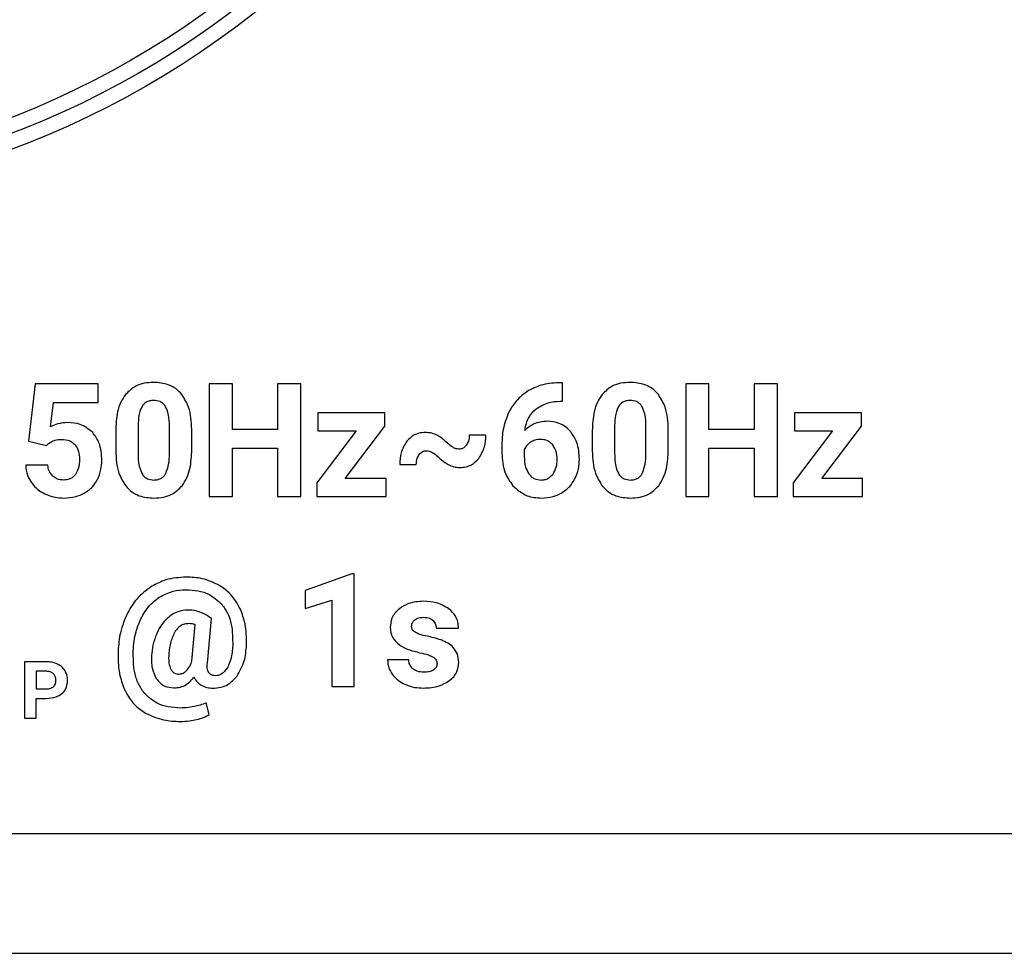
# Model space of a CAD drawing. Units: millimetres. Extents: x 7 to 286, y 8 to 196.
# Drawn here: x 101 to 105, y 87 to 90 of the extents above; entities that cross this region are included whole.
import ezdxf

# ---------------------------------------------------------------- set-up
doc = ezdxf.new("R2010")
doc.units = ezdxf.units.MM

msp = doc.modelspace()

# ---------------------------------------------------------------- linework, layer by layer
at = {"color": 7, "linetype": 'Continuous', "lineweight": 25}
for p, q in [((101.374, 89.2077), (101.3523, 89.0165)), ((101.5849, 89.2077), (101.374, 89.2077)), ((101.5849, 89.1453), (101.5849, 89.2077)), ((101.9563, 89.2077), (101.9563, 88.8315)), ((102.0338, 89.2077), (101.9563, 89.2077)), ((102.0338, 89.0553), (102.0338, 89.2077)), ((102.185, 89.2077), (102.185, 89.0553)), ((102.2625, 89.2077), (102.185, 89.2077)), ((102.2625, 88.8315), (102.2625, 89.2077)), ((103.1372, 89.2114), (103.1248, 89.2114)), ((103.1372, 89.1501), (103.1372, 89.2114)), ((103.5497, 89.2077), (103.5497, 88.8315)), ((103.6272, 89.2077), (103.5497, 89.2077)), ((103.6272, 89.0553), (103.6272, 89.2077)), ((103.7784, 89.2077), (103.7784, 89.0553)), ((103.8559, 89.2077), (103.7784, 89.2077)), ((103.8559, 88.8315), (103.8559, 89.2077)), ((101.426, 89.0645), (101.4352, 89.1453)), ((101.4352, 89.1453), (101.5849, 89.1453)), ((103.13, 89.1501), (103.1372, 89.1501)), ((102.5436, 89.1109), (102.3196, 89.1109)), ((102.3196, 89.1109), (102.3196, 89.0506)), ((102.5436, 89.0668), (102.5436, 89.1109)), ((103.913, 89.1109), (103.913, 89.0506)), ((104.137, 89.1109), (103.913, 89.1109)), ((104.137, 89.0668), (104.137, 89.1109)), ((101.7184, 89.0689), (101.7184, 88.9773)), ((101.8233, 88.9737), (101.8233, 89.0632)), ((101.898, 88.9871), (101.898, 89.0563)), ((102.185, 89.0553), (102.0338, 89.0553)), ((102.411, 88.8918), (102.5436, 89.0668)), ((103.3118, 89.0689), (103.3118, 88.9773)), ((103.4167, 88.9737), (103.4167, 89.0632)), ((103.4914, 88.9871), (103.4914, 89.0563)), ((103.7784, 89.0553), (103.6272, 89.0553)), ((104.0044, 88.8918), (104.137, 89.0668)), ((101.6437, 89.0524), (101.6437, 88.9832)), ((102.4472, 89.0506), (102.3157, 88.8771)), ((102.3196, 89.0506), (102.4472, 89.0506)), ((102.8813, 89.0365), (102.826, 89.0367)), ((103.2371, 89.0524), (103.2371, 88.9832)), ((104.0406, 89.0506), (103.9091, 88.8771)), ((103.913, 89.0506), (104.0406, 89.0506)), ((101.3523, 89.0165), (101.4118, 89.0018)), ((101.4118, 89.0018), (101.419, 89.0086)), ((102.0338, 88.9929), (102.185, 88.9929)), ((102.0338, 88.8315), (102.0338, 88.9929)), ((102.185, 88.9929), (102.185, 88.8315)), ((102.9349, 89.0047), (102.9349, 88.9779)), ((103.6272, 88.9929), (103.7784, 88.9929)), ((103.6272, 88.8315), (103.6272, 88.9929)), ((103.7784, 88.9929), (103.7784, 88.8315)), ((103.0098, 88.9883), (103.0098, 88.9657)), ((101.4166, 88.9362), (101.3427, 88.9362)), ((102.5932, 88.9386), (102.6487, 88.9381)), ((102.5477, 88.8918), (102.411, 88.8918)), ((102.5477, 88.8315), (102.5477, 88.8918)), ((104.1411, 88.8918), (104.0044, 88.8918)), ((104.1411, 88.8315), (104.1411, 88.8918)), ((102.3157, 88.8771), (102.3157, 88.8315)), ((103.9091, 88.8771), (103.9091, 88.8315)), ((101.9563, 88.8315), (102.0338, 88.8315)), ((102.185, 88.8315), (102.2625, 88.8315)), ((102.3157, 88.8315), (102.5477, 88.8315)), ((103.5497, 88.8315), (103.6272, 88.8315)), ((103.7784, 88.8315), (103.8559, 88.8315)), ((103.9091, 88.8315), (104.1411, 88.8315)), ((102.4334, 88.5732), (102.2776, 88.5176)), ((102.4414, 88.5732), (102.4334, 88.5732)), ((102.4414, 88.1964), (102.4414, 88.5732)), ((102.2776, 88.5176), (102.2776, 88.4573)), ((102.2776, 88.4573), (102.3667, 88.4848)), ((102.3667, 88.4848), (102.3667, 88.1964)), ((101.9634, 88.4238), (101.9471, 88.435)), ((101.8986, 88.2808), (101.9094, 88.4031)), ((101.9503, 88.2744), (101.9634, 88.4238)), ((102.7152, 88.3909), (102.7899, 88.3909)), ((101.3387, 88.2787), (101.3387, 88.0906)), ((101.4121, 88.2787), (101.3387, 88.2787)), ((102.6232, 88.2852), (102.5525, 88.2852)), ((101.413, 88.2472), (101.3775, 88.2472)), ((101.3775, 88.2472), (101.3775, 88.1882)), ((101.3775, 88.1882), (101.4121, 88.1882)), ((102.3667, 88.1964), (102.4414, 88.1964)), ((101.3775, 88.0906), (101.3775, 88.1567)), ((101.3775, 88.1567), (101.4115, 88.1567)), ((101.9564, 88.1023), (101.9466, 88.142)), ((101.3387, 88.0906), (101.3775, 88.0906)), ((92.875, 87.7044), (127.775, 87.7044)), ((92.875, 87.3044), (127.775, 87.3044))]:
    msp.add_line(p, q, dxfattribs=at)
for radius in [3, 2.95, 2.9]:
    msp.add_circle((100.25, 92.8044), radius, dxfattribs=at)
for points, knots in [([(101.7706, 89.213), (101.7598, 89.2124), (101.7393, 89.2114), (101.7049, 89.2002), (101.6871, 89.1827), (101.6764, 89.1722)], [0, 0, 0, 0, 0.305334, 0.5817, 1, 1, 1, 1]), ([(101.8646, 89.1725), (101.8581, 89.1794), (101.8452, 89.1933), (101.8131, 89.2098), (101.7871, 89.2117), (101.7706, 89.213)], [0, 0, 0, 0, 0.267694, 0.535321, 1, 1, 1, 1]), ([(103.1248, 89.2114), (103.1045, 89.2102), (103.0692, 89.208), (103.0378, 89.1922), (103.0244, 89.1855)], [0, 0, 0, 0, 0.575233, 1, 1, 1, 1]), ([(103.3641, 89.213), (103.3533, 89.2124), (103.3327, 89.2114), (103.2983, 89.2002), (103.2806, 89.1827), (103.2699, 89.1722)], [0, 0, 0, 0, 0.3053343, 0.5817002, 1, 1, 1, 1]), ([(103.4581, 89.1725), (103.4516, 89.1794), (103.4386, 89.1933), (103.4065, 89.2098), (103.3805, 89.2117), (103.3641, 89.213)], [0, 0, 0, 0, 0.267694, 0.535321, 1, 1, 1, 1]), ([(101.6764, 89.1722), (101.6708, 89.1638), (101.6588, 89.1461), (101.6462, 89.1053), (101.6447, 89.0733), (101.6437, 89.0524)], [0, 0, 0, 0, 0.239831, 0.505597, 1, 1, 1, 1]), ([(101.898, 89.0563), (101.8968, 89.0817), (101.8949, 89.1234), (101.8731, 89.1587), (101.8646, 89.1725)], [0, 0, 0, 0, 0.608334, 1, 1, 1, 1]), ([(103.0244, 89.1855), (103.0092, 89.1747), (102.9819, 89.1551), (102.9653, 89.1259), (102.958, 89.1128)], [0, 0, 0, 0, 0.553692, 1, 1, 1, 1]), ([(103.2699, 89.1722), (103.2642, 89.1638), (103.2523, 89.1461), (103.2396, 89.1053), (103.2381, 89.0733), (103.2371, 89.0524)], [0, 0, 0, 0, 0.239831, 0.505597, 1, 1, 1, 1]), ([(103.4914, 89.0563), (103.4902, 89.0817), (103.4883, 89.1234), (103.4666, 89.1587), (103.4581, 89.1725)], [0, 0, 0, 0, 0.608334, 1, 1, 1, 1]), ([(101.7317, 89.1324), (101.7295, 89.1281), (101.7247, 89.1186), (101.7198, 89.0971), (101.719, 89.0801), (101.7184, 89.0689)], [0, 0, 0, 0, 0.221867, 0.485846, 1, 1, 1, 1]), ([(101.7706, 89.1527), (101.766, 89.1524), (101.7573, 89.1519), (101.7426, 89.1461), (101.7358, 89.1376), (101.7317, 89.1324)], [0, 0, 0, 0, 0.301761, 0.574104, 1, 1, 1, 1]), ([(101.8105, 89.1314), (101.8079, 89.135), (101.803, 89.142), (101.7894, 89.151), (101.7779, 89.152), (101.7706, 89.1527)], [0, 0, 0, 0, 0.2785811, 0.5451545, 1, 1, 1, 1]), ([(101.8233, 89.0632), (101.8232, 89.0783), (101.823, 89.1019), (101.8138, 89.1235), (101.8105, 89.1314)], [0, 0, 0, 0, 0.638339, 1, 1, 1, 1]), ([(103.0114, 89.0523), (103.0147, 89.0681), (103.0206, 89.0955), (103.0401, 89.1152), (103.0484, 89.1236)], [0, 0, 0, 0, 0.576721, 1, 1, 1, 1]), ([(103.0484, 89.1236), (103.0616, 89.1319), (103.0866, 89.1476), (103.1161, 89.1493), (103.13, 89.1501)], [0, 0, 0, 0, 0.527335, 1, 1, 1, 1]), ([(103.3252, 89.1324), (103.3229, 89.1281), (103.3181, 89.1186), (103.3132, 89.0971), (103.3124, 89.0801), (103.3118, 89.0689)], [0, 0, 0, 0, 0.221867, 0.485846, 1, 1, 1, 1]), ([(103.3641, 89.1527), (103.3594, 89.1524), (103.3507, 89.1519), (103.336, 89.1461), (103.3293, 89.1376), (103.3252, 89.1324)], [0, 0, 0, 0, 0.301761, 0.574104, 1, 1, 1, 1]), ([(103.4039, 89.1314), (103.4014, 89.135), (103.3964, 89.142), (103.3828, 89.151), (103.3713, 89.152), (103.3641, 89.1527)], [0, 0, 0, 0, 0.2785811, 0.5451545, 1, 1, 1, 1]), ([(103.4167, 89.0632), (103.4166, 89.0783), (103.4164, 89.1019), (103.4072, 89.1235), (103.4039, 89.1314)], [0, 0, 0, 0, 0.638339, 1, 1, 1, 1]), ([(102.958, 89.1128), (102.9506, 89.0941), (102.9368, 89.0593), (102.9355, 89.0219), (102.9349, 89.0047)], [0, 0, 0, 0, 0.53889, 1, 1, 1, 1]), ([(101.4825, 89.0786), (101.4715, 89.0779), (101.4517, 89.0765), (101.4338, 89.0682), (101.426, 89.0645)], [0, 0, 0, 0, 0.5582, 1, 1, 1, 1]), ([(101.5668, 89.0453), (101.5536, 89.056), (101.5289, 89.076), (101.4973, 89.0778), (101.4825, 89.0786)], [0, 0, 0, 0, 0.532918, 1, 1, 1, 1]), ([(103.087, 89.0828), (103.0709, 89.0813), (103.0424, 89.0787), (103.0207, 89.0603), (103.0114, 89.0523)], [0, 0, 0, 0, 0.566305, 1, 1, 1, 1]), ([(103.1651, 89.0477), (103.1594, 89.0537), (103.1483, 89.0654), (103.1219, 89.0798), (103.1004, 89.0817), (103.087, 89.0828)], [0, 0, 0, 0, 0.277907, 0.547916, 1, 1, 1, 1]), ([(101.419, 89.0086), (101.426, 89.013), (101.4392, 89.0215), (101.4548, 89.0222), (101.4621, 89.0225)], [0, 0, 0, 0, 0.530238, 1, 1, 1, 1]), ([(101.4621, 89.0225), (101.472, 89.0218), (101.4889, 89.0207), (101.5016, 89.0099), (101.5068, 89.0055)], [0, 0, 0, 0, 0.58821, 1, 1, 1, 1]), ([(101.5972, 88.9521), (101.5962, 88.9724), (101.5944, 89.0066), (101.5747, 89.0341), (101.5668, 89.0453)], [0, 0, 0, 0, 0.5962919, 1, 1, 1, 1]), ([(102.6787, 89.0453), (102.6718, 89.0448), (102.6585, 89.044), (102.6358, 89.0356), (102.6239, 89.0235), (102.6166, 89.016)], [0, 0, 0, 0, 0.291008, 0.563947, 1, 1, 1, 1]), ([(102.7154, 89.0375), (102.7089, 89.04), (102.6971, 89.0446), (102.6844, 89.045), (102.6787, 89.0453)], [0, 0, 0, 0, 0.546331, 1, 1, 1, 1]), ([(102.753, 89.0097), (102.7459, 89.0163), (102.7343, 89.027), (102.7206, 89.0346), (102.7154, 89.0375)], [0, 0, 0, 0, 0.6177237, 1, 1, 1, 1]), ([(102.826, 89.0367), (102.8255, 89.0298), (102.8248, 89.0179), (102.8188, 89.0077), (102.8163, 89.0034)], [0, 0, 0, 0, 0.578202, 1, 1, 1, 1]), ([(102.8573, 88.9583), (102.8649, 88.971), (102.8795, 88.9952), (102.8807, 89.0232), (102.8813, 89.0365)], [0, 0, 0, 0, 0.528544, 1, 1, 1, 1]), ([(103.0644, 89.0225), (103.0578, 89.022), (103.0462, 89.0212), (103.036, 89.0156), (103.0316, 89.0132)], [0, 0, 0, 0, 0.563974, 1, 1, 1, 1]), ([(103.1047, 89.0037), (103.1017, 89.0069), (103.096, 89.0132), (103.0824, 89.0209), (103.0713, 89.0219), (103.0644, 89.0225)], [0, 0, 0, 0, 0.281495, 0.552005, 1, 1, 1, 1]), ([(103.194, 88.9553), (103.1929, 88.975), (103.191, 89.0085), (103.1726, 89.0363), (103.1651, 89.0477)], [0, 0, 0, 0, 0.588917, 1, 1, 1, 1]), ([(101.5068, 89.0055), (101.5095, 89.002), (101.5152, 88.9948), (101.5214, 88.9781), (101.5221, 88.9649), (101.5226, 88.9564)], [0, 0, 0, 0, 0.249527, 0.516315, 1, 1, 1, 1]), ([(102.6166, 89.016), (102.6091, 89.0035), (102.5948, 88.9796), (102.5937, 88.9518), (102.5932, 88.9386)], [0, 0, 0, 0, 0.5246425, 1, 1, 1, 1]), ([(102.7914, 88.9897), (102.788, 88.9901), (102.7808, 88.9908), (102.7673, 88.9973), (102.7587, 89.0048), (102.753, 89.0097)], [0, 0, 0, 0, 0.229014, 0.491102, 1, 1, 1, 1]), ([(102.8163, 89.0034), (102.8144, 89.0011), (102.8109, 88.9967), (102.8026, 88.991), (102.7956, 88.9902), (102.7914, 88.9897)], [0, 0, 0, 0, 0.2986265, 0.5720564, 1, 1, 1, 1]), ([(103.0316, 89.0132), (103.0264, 89.0093), (103.0174, 89.0026), (103.0121, 88.9926), (103.0098, 88.9883)], [0, 0, 0, 0, 0.562663, 1, 1, 1, 1]), ([(103.1197, 88.9544), (103.1191, 88.9649), (103.1181, 88.9827), (103.1086, 88.9976), (103.1047, 89.0037)], [0, 0, 0, 0, 0.590329, 1, 1, 1, 1]), ([(101.5226, 88.9564), (101.5222, 88.9451), (101.5216, 88.9267), (101.5124, 88.911), (101.5089, 88.9048)], [0, 0, 0, 0, 0.609141, 1, 1, 1, 1]), ([(101.6437, 88.9832), (101.6449, 88.9578), (101.6468, 88.9159), (101.6685, 88.8806), (101.6771, 88.8668)], [0, 0, 0, 0, 0.608033, 1, 1, 1, 1]), ([(101.7184, 88.9773), (101.7186, 88.9623), (101.7188, 88.9387), (101.7277, 88.9169), (101.7309, 88.9089)], [0, 0, 0, 0, 0.63247, 1, 1, 1, 1]), ([(101.8107, 88.908), (101.8146, 88.9182), (101.8226, 88.9394), (101.823, 88.962), (101.8233, 88.9737)], [0, 0, 0, 0, 0.486478, 1, 1, 1, 1]), ([(101.8657, 88.8676), (101.8713, 88.876), (101.8831, 88.8939), (101.8955, 88.9345), (101.897, 88.9664), (101.898, 88.9871)], [0, 0, 0, 0, 0.241189, 0.507393, 1, 1, 1, 1]), ([(102.6487, 88.9381), (102.649, 88.9451), (102.6497, 88.957), (102.6556, 88.9672), (102.658, 88.9715)], [0, 0, 0, 0, 0.589487, 1, 1, 1, 1]), ([(102.658, 88.9715), (102.6598, 88.9736), (102.6632, 88.9778), (102.6714, 88.9832), (102.6781, 88.9839), (102.6823, 88.9844)], [0, 0, 0, 0, 0.294922, 0.567797, 1, 1, 1, 1]), ([(102.6823, 88.9844), (102.6858, 88.9841), (102.6933, 88.9833), (102.7072, 88.9766), (102.7161, 88.9689), (102.7219, 88.9638)], [0, 0, 0, 0, 0.2310421, 0.4931345, 1, 1, 1, 1]), ([(102.7219, 88.9638), (102.7291, 88.957), (102.7406, 88.9462), (102.7545, 88.9386), (102.7597, 88.9357)], [0, 0, 0, 0, 0.621609, 1, 1, 1, 1]), ([(102.7953, 88.9283), (102.802, 88.9288), (102.8152, 88.9296), (102.8379, 88.9383), (102.8498, 88.9507), (102.8573, 88.9583)], [0, 0, 0, 0, 0.285502, 0.556934, 1, 1, 1, 1]), ([(102.9349, 88.9779), (102.9363, 88.9541), (102.9387, 88.9138), (102.9619, 88.881), (102.9714, 88.8676)], [0, 0, 0, 0, 0.588421, 1, 1, 1, 1]), ([(103.0098, 88.9657), (103.0102, 88.9532), (103.0109, 88.9326), (103.0206, 88.9146), (103.0245, 88.9075)], [0, 0, 0, 0, 0.607933, 1, 1, 1, 1]), ([(103.2371, 88.9832), (103.2383, 88.9578), (103.2402, 88.9159), (103.262, 88.8806), (103.2705, 88.8668)], [0, 0, 0, 0, 0.608033, 1, 1, 1, 1]), ([(103.3118, 88.9773), (103.312, 88.9623), (103.3122, 88.9387), (103.3211, 88.9169), (103.3244, 88.9089)], [0, 0, 0, 0, 0.63247, 1, 1, 1, 1]), ([(103.4041, 88.908), (103.408, 88.9182), (103.416, 88.9394), (103.4165, 88.962), (103.4167, 88.9737)], [0, 0, 0, 0, 0.486478, 1, 1, 1, 1]), ([(103.4591, 88.8676), (103.4647, 88.876), (103.4765, 88.8939), (103.489, 88.9345), (103.4904, 88.9664), (103.4914, 88.9871)], [0, 0, 0, 0, 0.241189, 0.507393, 1, 1, 1, 1]), ([(101.3427, 88.9362), (101.3439, 88.9246), (101.3459, 88.9043), (101.3562, 88.8866), (101.3607, 88.879)], [0, 0, 0, 0, 0.567289, 1, 1, 1, 1]), ([(101.433, 88.8996), (101.4283, 88.9053), (101.4196, 88.916), (101.4175, 88.9297), (101.4166, 88.9362)], [0, 0, 0, 0, 0.529811, 1, 1, 1, 1]), ([(101.5819, 88.8868), (101.5868, 88.8982), (101.5958, 88.919), (101.5968, 88.9417), (101.5972, 88.9521)], [0, 0, 0, 0, 0.544689, 1, 1, 1, 1]), ([(102.7597, 88.9357), (102.7661, 88.9334), (102.7775, 88.929), (102.7898, 88.9285), (102.7953, 88.9283)], [0, 0, 0, 0, 0.551225, 1, 1, 1, 1]), ([(103.1048, 88.9054), (103.1095, 88.9134), (103.1185, 88.9285), (103.1193, 88.9461), (103.1197, 88.9544)], [0, 0, 0, 0, 0.528133, 1, 1, 1, 1]), ([(103.1781, 88.8889), (103.1832, 88.9005), (103.1925, 88.9218), (103.1935, 88.9449), (103.194, 88.9553)], [0, 0, 0, 0, 0.548365, 1, 1, 1, 1]), ([(101.4699, 88.8865), (101.462, 88.8871), (101.4484, 88.888), (101.4375, 88.8961), (101.433, 88.8996)], [0, 0, 0, 0, 0.580405, 1, 1, 1, 1]), ([(101.5089, 88.9048), (101.5062, 88.9017), (101.5008, 88.8955), (101.4876, 88.888), (101.4767, 88.8871), (101.4699, 88.8865)], [0, 0, 0, 0, 0.275268, 0.543922, 1, 1, 1, 1]), ([(101.7309, 88.9089), (101.7334, 88.9051), (101.7383, 88.8977), (101.752, 88.8883), (101.7638, 88.8872), (101.7712, 88.8865)], [0, 0, 0, 0, 0.2808573, 0.5471836, 1, 1, 1, 1]), ([(101.7712, 88.8865), (101.7759, 88.8868), (101.785, 88.8873), (101.7965, 88.8923), (101.8051, 88.8993), (101.8088, 88.905), (101.8107, 88.908)], [0, 0, 0, 0, 0.301346, 0.571904, 0.780433, 1, 1, 1, 1]), ([(103.0245, 88.9075), (103.0274, 88.9039), (103.033, 88.897), (103.047, 88.8883), (103.0586, 88.8872), (103.0659, 88.8865)], [0, 0, 0, 0, 0.284349, 0.553942, 1, 1, 1, 1]), ([(103.0659, 88.8865), (103.0701, 88.8868), (103.0785, 88.8873), (103.0927, 88.8928), (103.1002, 88.9006), (103.1048, 88.9054)], [0, 0, 0, 0, 0.28739, 0.559201, 1, 1, 1, 1]), ([(103.3244, 88.9089), (103.3269, 88.9051), (103.3318, 88.8977), (103.3455, 88.8883), (103.3572, 88.8872), (103.3646, 88.8865)], [0, 0, 0, 0, 0.2808573, 0.5471836, 1, 1, 1, 1]), ([(103.3646, 88.8865), (103.3693, 88.8868), (103.3784, 88.8873), (103.3899, 88.8923), (103.3985, 88.8993), (103.4022, 88.905), (103.4041, 88.908)], [0, 0, 0, 0, 0.301346, 0.571904, 0.780433, 1, 1, 1, 1]), ([(101.3607, 88.879), (101.3678, 88.8702), (101.3806, 88.8541), (101.3987, 88.8444), (101.4068, 88.84)], [0, 0, 0, 0, 0.5504704, 1, 1, 1, 1]), ([(101.5378, 88.8421), (101.5478, 88.8487), (101.5657, 88.8605), (101.5769, 88.8787), (101.5819, 88.8868)], [0, 0, 0, 0, 0.559455, 1, 1, 1, 1]), ([(101.6771, 88.8668), (101.6835, 88.8598), (101.6965, 88.846), (101.7286, 88.8294), (101.7546, 88.8274), (101.7712, 88.8262)], [0, 0, 0, 0, 0.267782, 0.535337, 1, 1, 1, 1]), ([(101.7712, 88.8262), (101.782, 88.8268), (101.8027, 88.8278), (101.8373, 88.8392), (101.855, 88.8569), (101.8657, 88.8676)], [0, 0, 0, 0, 0.306273, 0.582737, 1, 1, 1, 1]), ([(102.9714, 88.8676), (102.9866, 88.8543), (103.0143, 88.83), (103.0509, 88.8274), (103.0675, 88.8262)], [0, 0, 0, 0, 0.547006, 1, 1, 1, 1]), ([(103.1332, 88.8427), (103.1433, 88.8496), (103.1616, 88.8619), (103.1731, 88.8806), (103.1781, 88.8889)], [0, 0, 0, 0, 0.558144, 1, 1, 1, 1]), ([(103.2705, 88.8668), (103.277, 88.8598), (103.2899, 88.846), (103.322, 88.8294), (103.3481, 88.8274), (103.3646, 88.8262)], [0, 0, 0, 0, 0.267782, 0.535337, 1, 1, 1, 1]), ([(103.3646, 88.8262), (103.3755, 88.8268), (103.3962, 88.8278), (103.4308, 88.8392), (103.4485, 88.8569), (103.4591, 88.8676)], [0, 0, 0, 0, 0.306273, 0.582737, 1, 1, 1, 1]), ([(101.4068, 88.84), (101.4181, 88.8356), (101.4385, 88.8275), (101.4603, 88.8266), (101.4701, 88.8262)], [0, 0, 0, 0, 0.552488, 1, 1, 1, 1]), ([(101.4701, 88.8262), (101.4839, 88.8269), (101.5075, 88.828), (101.5288, 88.8379), (101.5378, 88.8421)], [0, 0, 0, 0, 0.581938, 1, 1, 1, 1]), ([(103.0675, 88.8262), (103.0806, 88.827), (103.1036, 88.8283), (103.1243, 88.8384), (103.1332, 88.8427)], [0, 0, 0, 0, 0.571131, 1, 1, 1, 1]), ([(101.8789, 88.562), (101.8559, 88.5605), (101.8155, 88.5579), (101.7798, 88.5392), (101.7644, 88.5312)], [0, 0, 0, 0, 0.568311, 1, 1, 1, 1]), ([(101.9906, 88.5343), (101.9716, 88.5432), (101.9361, 88.5598), (101.897, 88.5613), (101.8789, 88.562)], [0, 0, 0, 0, 0.536302, 1, 1, 1, 1]), ([(101.7644, 88.5312), (101.7464, 88.5181), (101.7137, 88.4943), (101.6933, 88.4595), (101.6841, 88.4438)], [0, 0, 0, 0, 0.549563, 1, 1, 1, 1]), ([(102.0605, 88.4548), (102.0507, 88.4728), (102.0333, 88.5047), (102.0035, 88.5253), (101.9906, 88.5343)], [0, 0, 0, 0, 0.564016, 1, 1, 1, 1]), ([(101.789, 88.4944), (101.8043, 88.5025), (101.8322, 88.5173), (101.8637, 88.519), (101.8779, 88.5197)], [0, 0, 0, 0, 0.549573, 1, 1, 1, 1]), ([(101.8779, 88.5197), (101.8918, 88.519), (101.9181, 88.5178), (101.9619, 88.5048), (101.9848, 88.4838), (101.9984, 88.4713)], [0, 0, 0, 0, 0.312687, 0.591371, 1, 1, 1, 1]), ([(101.7275, 88.4225), (101.7365, 88.4386), (101.7523, 88.4668), (101.778, 88.4861), (101.789, 88.4944)], [0, 0, 0, 0, 0.572766, 1, 1, 1, 1]), ([(101.9984, 88.4713), (102.0054, 88.4614), (102.0199, 88.441), (102.0345, 88.3936), (102.0346, 88.3566), (102.0348, 88.3327)], [0, 0, 0, 0, 0.245991, 0.511896, 1, 1, 1, 1]), ([(102.6729, 88.4811), (102.6557, 88.4801), (102.6264, 88.4785), (102.6021, 88.4626), (102.5921, 88.4561)], [0, 0, 0, 0, 0.588476, 1, 1, 1, 1]), ([(102.758, 88.456), (102.7442, 88.4641), (102.7178, 88.4794), (102.6874, 88.4805), (102.6729, 88.4811)], [0, 0, 0, 0, 0.522263, 1, 1, 1, 1]), ([(101.6841, 88.4438), (101.6744, 88.4215), (101.6567, 88.3805), (101.6532, 88.3362), (101.6516, 88.316)], [0, 0, 0, 0, 0.544889, 1, 1, 1, 1]), ([(101.8283, 88.4342), (101.8189, 88.4264), (101.8016, 88.412), (101.7906, 88.3923), (101.7855, 88.3832)], [0, 0, 0, 0, 0.537566, 1, 1, 1, 1]), ([(101.8841, 88.452), (101.873, 88.451), (101.853, 88.4492), (101.8359, 88.4388), (101.8283, 88.4342)], [0, 0, 0, 0, 0.552741, 1, 1, 1, 1]), ([(101.9471, 88.435), (101.9364, 88.4404), (101.9166, 88.4506), (101.8944, 88.4515), (101.8841, 88.452)], [0, 0, 0, 0, 0.536374, 1, 1, 1, 1]), ([(102.081, 88.3348), (102.0809, 88.3589), (102.0808, 88.4001), (102.0665, 88.4387), (102.0605, 88.4548)], [0, 0, 0, 0, 0.583507, 1, 1, 1, 1]), ([(102.5921, 88.4561), (102.5869, 88.4514), (102.5768, 88.4423), (102.5641, 88.4214), (102.5623, 88.4044), (102.5612, 88.3939)], [0, 0, 0, 0, 0.293603, 0.567278, 1, 1, 1, 1]), ([(102.7899, 88.3909), (102.7894, 88.398), (102.7885, 88.4119), (102.7792, 88.4358), (102.7661, 88.4483), (102.758, 88.456)], [0, 0, 0, 0, 0.285532, 0.556875, 1, 1, 1, 1]), ([(101.7022, 88.3157), (101.7041, 88.3371), (101.7073, 88.374), (101.7215, 88.4081), (101.7275, 88.4225)], [0, 0, 0, 0, 0.5788766, 1, 1, 1, 1]), ([(101.8887, 88.4065), (101.8835, 88.4061), (101.8733, 88.4054), (101.856, 88.3979), (101.8477, 88.3876), (101.8426, 88.3812)], [0, 0, 0, 0, 0.2865351, 0.5561808, 1, 1, 1, 1]), ([(101.9094, 88.4031), (101.9056, 88.4042), (101.8988, 88.4061), (101.8918, 88.4063), (101.8887, 88.4065)], [0, 0, 0, 0, 0.5613975, 1, 1, 1, 1]), ([(102.6331, 88.3975), (102.6332, 88.3998), (102.6335, 88.4044), (102.6365, 88.4123), (102.6408, 88.4165), (102.6434, 88.4192)], [0, 0, 0, 0, 0.284027, 0.555672, 1, 1, 1, 1]), ([(102.6448, 88.3775), (102.6428, 88.379), (102.6391, 88.3817), (102.6342, 88.3884), (102.6335, 88.394), (102.6331, 88.3975)], [0, 0, 0, 0, 0.303232, 0.576751, 1, 1, 1, 1]), ([(102.6434, 88.4192), (102.648, 88.4219), (102.657, 88.4272), (102.6675, 88.4275), (102.6726, 88.4276)], [0, 0, 0, 0, 0.511908, 1, 1, 1, 1]), ([(102.6726, 88.4276), (102.6799, 88.4274), (102.6918, 88.4269), (102.7012, 88.4199), (102.7049, 88.4172)], [0, 0, 0, 0, 0.612563, 1, 1, 1, 1]), ([(102.7049, 88.4172), (102.7082, 88.413), (102.7142, 88.4051), (102.7149, 88.3953), (102.7152, 88.3909)], [0, 0, 0, 0, 0.545668, 1, 1, 1, 1]), ([(101.7855, 88.3832), (101.7798, 88.37), (101.7692, 88.3456), (101.7656, 88.3194), (101.7639, 88.3073)], [0, 0, 0, 0, 0.541995, 1, 1, 1, 1]), ([(101.8426, 88.3812), (101.837, 88.3694), (101.8257, 88.346), (101.8228, 88.3201), (101.8213, 88.3072)], [0, 0, 0, 0, 0.498658, 1, 1, 1, 1]), ([(102.5612, 88.3939), (102.5627, 88.3826), (102.5657, 88.3596), (102.5913, 88.3346), (102.6237, 88.3183), (102.6477, 88.3124), (102.661, 88.3092)], [0, 0, 0, 0, 0.234557, 0.479533, 0.713552, 1, 1, 1, 1]), ([(102.6845, 88.3644), (102.6756, 88.3662), (102.6618, 88.3689), (102.6492, 88.3753), (102.6448, 88.3775)], [0, 0, 0, 0, 0.6451336, 1, 1, 1, 1]), ([(102.7315, 88.3519), (102.7235, 88.3545), (102.708, 88.3595), (102.6921, 88.3628), (102.6845, 88.3644)], [0, 0, 0, 0, 0.518845, 1, 1, 1, 1]), ([(102.0348, 88.3327), (102.0337, 88.3174), (102.032, 88.2921), (102.0213, 88.2691), (102.0171, 88.26)], [0, 0, 0, 0, 0.602358, 1, 1, 1, 1]), ([(102.0483, 88.2297), (102.058, 88.2467), (102.0768, 88.2793), (102.0796, 88.3167), (102.081, 88.3348)], [0, 0, 0, 0, 0.519213, 1, 1, 1, 1]), ([(102.7907, 88.2766), (102.7899, 88.286), (102.7883, 88.3043), (102.7739, 88.3266), (102.7543, 88.3423), (102.7394, 88.3485), (102.7315, 88.3519)], [0, 0, 0, 0, 0.27182, 0.5300063, 0.7493825, 1, 1, 1, 1]), ([(101.6516, 88.316), (101.6514, 88.2901), (101.6513, 88.2461), (101.666, 88.2049), (101.6721, 88.188)], [0, 0, 0, 0, 0.589704, 1, 1, 1, 1]), ([(101.7389, 88.1743), (101.7319, 88.1845), (101.7173, 88.2055), (101.7026, 88.2538), (101.7024, 88.2914), (101.7022, 88.3157)], [0, 0, 0, 0, 0.246643, 0.512869, 1, 1, 1, 1]), ([(101.7639, 88.3073), (101.7629, 88.2896), (101.7613, 88.2601), (101.7743, 88.2338), (101.7794, 88.2234)], [0, 0, 0, 0, 0.601411, 1, 1, 1, 1]), ([(101.8213, 88.3072), (101.8205, 88.296), (101.8193, 88.2783), (101.8251, 88.2616), (101.8272, 88.2554)], [0, 0, 0, 0, 0.628027, 1, 1, 1, 1]), ([(102.661, 88.3092), (102.6706, 88.3071), (102.6856, 88.304), (102.6995, 88.2974), (102.7045, 88.2951)], [0, 0, 0, 0, 0.640231, 1, 1, 1, 1]), ([(101.4494, 88.2709), (101.4429, 88.2734), (101.4309, 88.278), (101.418, 88.2785), (101.4121, 88.2787)], [0, 0, 0, 0, 0.537399, 1, 1, 1, 1]), ([(101.4741, 88.2489), (101.4704, 88.2539), (101.4637, 88.263), (101.4538, 88.2685), (101.4494, 88.2709)], [0, 0, 0, 0, 0.550164, 1, 1, 1, 1]), ([(101.8797, 88.2488), (101.8839, 88.2538), (101.8919, 88.2634), (101.8964, 88.2751), (101.8986, 88.2808)], [0, 0, 0, 0, 0.516774, 1, 1, 1, 1]), ([(101.9548, 88.2431), (101.9536, 88.2454), (101.951, 88.2501), (101.9491, 88.2608), (101.9498, 88.269), (101.9503, 88.2744)], [0, 0, 0, 0, 0.234727, 0.498823, 1, 1, 1, 1]), ([(102.5525, 88.2852), (102.5533, 88.2758), (102.5549, 88.2589), (102.5639, 88.2445), (102.5679, 88.238)], [0, 0, 0, 0, 0.551773, 1, 1, 1, 1]), ([(102.6379, 88.2546), (102.6335, 88.2592), (102.6252, 88.2679), (102.6238, 88.2797), (102.6232, 88.2852)], [0, 0, 0, 0, 0.537052, 1, 1, 1, 1]), ([(102.7045, 88.2951), (102.7068, 88.2936), (102.7111, 88.2908), (102.7154, 88.2851), (102.7177, 88.2793), (102.718, 88.2755), (102.7181, 88.2736)], [0, 0, 0, 0, 0.303876, 0.576413, 0.784183, 1, 1, 1, 1]), ([(102.7181, 88.2736), (102.7179, 88.2712), (102.7176, 88.2666), (102.7144, 88.2587), (102.7099, 88.2546), (102.7071, 88.2521)], [0, 0, 0, 0, 0.28338, 0.553774, 1, 1, 1, 1]), ([(102.7579, 88.2147), (102.7634, 88.2193), (102.7741, 88.228), (102.7877, 88.2488), (102.7895, 88.266), (102.7907, 88.2766)], [0, 0, 0, 0, 0.2942775, 0.5667852, 1, 1, 1, 1]), ([(101.4355, 88.2384), (101.432, 88.2412), (101.4253, 88.2464), (101.4169, 88.2469), (101.413, 88.2472)], [0, 0, 0, 0, 0.530532, 1, 1, 1, 1]), ([(101.4437, 88.2161), (101.4433, 88.2209), (101.4427, 88.2292), (101.4376, 88.2357), (101.4355, 88.2384)], [0, 0, 0, 0, 0.5793694, 1, 1, 1, 1]), ([(101.4828, 88.2163), (101.4823, 88.2229), (101.4816, 88.2343), (101.4764, 88.2445), (101.4741, 88.2489)], [0, 0, 0, 0, 0.570511, 1, 1, 1, 1]), ([(101.8272, 88.2554), (101.829, 88.2524), (101.8323, 88.2466), (101.8397, 88.241), (101.8477, 88.2381), (101.8529, 88.2378), (101.8556, 88.2377)], [0, 0, 0, 0, 0.290985, 0.557543, 0.769923, 1, 1, 1, 1]), ([(101.8556, 88.2377), (101.8604, 88.2384), (101.8696, 88.2397), (101.8764, 88.2459), (101.8797, 88.2488)], [0, 0, 0, 0, 0.526912, 1, 1, 1, 1]), ([(101.9773, 88.2323), (101.9746, 88.2324), (101.9696, 88.2327), (101.9611, 88.2357), (101.9571, 88.2403), (101.9548, 88.2431)], [0, 0, 0, 0, 0.309135, 0.584614, 1, 1, 1, 1]), ([(102.0171, 88.26), (102.0141, 88.2553), (102.0087, 88.2467), (101.9982, 88.2378), (101.9875, 88.233), (101.9807, 88.2325), (101.9773, 88.2323)], [0, 0, 0, 0, 0.3233497, 0.5996432, 0.7995872, 1, 1, 1, 1]), ([(102.5679, 88.238), (102.5745, 88.2303), (102.5866, 88.216), (102.6031, 88.2075), (102.6107, 88.2036)], [0, 0, 0, 0, 0.544465, 1, 1, 1, 1]), ([(102.6746, 88.244), (102.6668, 88.2444), (102.6536, 88.245), (102.6424, 88.2518), (102.6379, 88.2546)], [0, 0, 0, 0, 0.595198, 1, 1, 1, 1]), ([(102.7071, 88.2521), (102.7048, 88.2507), (102.7, 88.2477), (102.6889, 88.2446), (102.6803, 88.2442), (102.6746, 88.244)], [0, 0, 0, 0, 0.235679, 0.501465, 1, 1, 1, 1]), ([(101.4356, 88.1954), (101.437, 88.1969), (101.4398, 88.1998), (101.443, 88.2068), (101.4434, 88.2125), (101.4437, 88.2161)], [0, 0, 0, 0, 0.2617141, 0.5291298, 1, 1, 1, 1]), ([(101.4639, 88.1727), (101.4671, 88.1758), (101.4735, 88.182), (101.4812, 88.1969), (101.4821, 88.2088), (101.4828, 88.2163)], [0, 0, 0, 0, 0.273857, 0.543462, 1, 1, 1, 1]), ([(101.7794, 88.2234), (101.7834, 88.218), (101.7912, 88.2076), (101.8109, 88.1944), (101.8275, 88.1927), (101.8378, 88.1916)], [0, 0, 0, 0, 0.289096, 0.559177, 1, 1, 1, 1]), ([(101.8378, 88.1916), (101.8452, 88.1921), (101.8598, 88.1931), (101.8847, 88.2039), (101.8974, 88.2185), (101.9053, 88.2276)], [0, 0, 0, 0, 0.280694, 0.549646, 1, 1, 1, 1]), ([(101.9053, 88.2276), (101.9087, 88.2214), (101.9149, 88.2105), (101.9252, 88.2034), (101.9297, 88.2004)], [0, 0, 0, 0, 0.564129, 1, 1, 1, 1]), ([(101.9297, 88.2004), (101.9362, 88.1973), (101.9484, 88.1916), (101.9619, 88.1911), (101.9681, 88.1908)], [0, 0, 0, 0, 0.536877, 1, 1, 1, 1]), ([(101.9681, 88.1908), (101.977, 88.1914), (101.9943, 88.1924), (102.0238, 88.2037), (102.0389, 88.2198), (102.0483, 88.2297)], [0, 0, 0, 0, 0.2904929, 0.5627362, 1, 1, 1, 1]), ([(102.6107, 88.2036), (102.6216, 88.1996), (102.6417, 88.1921), (102.6632, 88.1914), (102.6731, 88.1911)], [0, 0, 0, 0, 0.538936, 1, 1, 1, 1]), ([(102.6731, 88.1911), (102.691, 88.192), (102.7212, 88.1935), (102.7472, 88.2086), (102.7579, 88.2147)], [0, 0, 0, 0, 0.591249, 1, 1, 1, 1]), ([(101.4115, 88.1567), (101.4228, 88.1572), (101.4418, 88.1581), (101.4575, 88.1685), (101.4639, 88.1727)], [0, 0, 0, 0, 0.59847, 1, 1, 1, 1]), ([(101.4121, 88.1882), (101.4173, 88.1884), (101.4258, 88.1888), (101.4328, 88.1935), (101.4356, 88.1954)], [0, 0, 0, 0, 0.604448, 1, 1, 1, 1]), ([(101.6721, 88.188), (101.6821, 88.1694), (101.6997, 88.1366), (101.7304, 88.1159), (101.7438, 88.107)], [0, 0, 0, 0, 0.5655584, 1, 1, 1, 1]), ([(101.8611, 88.1244), (101.8469, 88.1251), (101.8201, 88.1264), (101.7756, 88.1398), (101.7526, 88.1614), (101.7389, 88.1743)], [0, 0, 0, 0, 0.312827, 0.591383, 1, 1, 1, 1]), ([(101.9466, 88.142), (101.9396, 88.1391), (101.9265, 88.1337), (101.9126, 88.1306), (101.9061, 88.1292)], [0, 0, 0, 0, 0.529618, 1, 1, 1, 1]), ([(101.7438, 88.107), (101.7635, 88.0981), (101.8006, 88.0815), (101.8411, 88.0801), (101.86, 88.0794)], [0, 0, 0, 0, 0.53189, 1, 1, 1, 1]), ([(101.9061, 88.1292), (101.8975, 88.1276), (101.8826, 88.125), (101.8675, 88.1246), (101.8611, 88.1244)], [0, 0, 0, 0, 0.574145, 1, 1, 1, 1]), ([(101.9139, 88.0857), (101.9229, 88.088), (101.9378, 88.0919), (101.9512, 88.0993), (101.9564, 88.1023)], [0, 0, 0, 0, 0.607181, 1, 1, 1, 1]), ([(101.86, 88.0794), (101.8702, 88.0798), (101.8883, 88.0804), (101.9061, 88.0841), (101.9139, 88.0857)], [0, 0, 0, 0, 0.558412, 1, 1, 1, 1])]:
    msp.add_open_spline(points, degree=3, knots=knots, dxfattribs=at)

doc.saveas('drawing.dxf')
